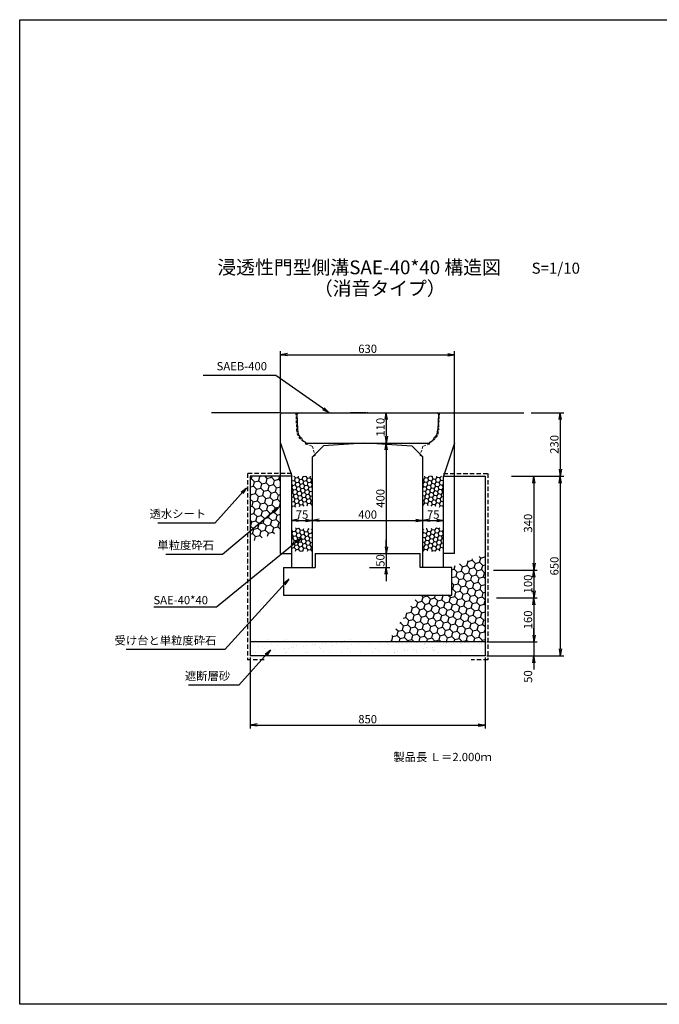
# Model space of a CAD drawing. Extents: x -1447 to 7157, y -2372 to 3304.
# Drawn here: x -1447 to 869, y -896 to 2668 of the extents above; entities that cross this region are included whole.
import ezdxf

# ---------------------------------------------------------------- set-up
doc = ezdxf.new("R2010")
doc.units = 0
doc.linetypes.add('HIDDEN', pattern=[0.375, 0.25, -0.125])
doc.linetypes.add('HIDDEN2', pattern=[4.7625, 3.175, -1.5875])
doc.layers.get('0').update_dxf_attribs({"color": 250, "linetype": 'CONTINUOUS'})
doc.layers.get('DEFPOINTS').update_dxf_attribs({"color": 250, "linetype": 'CONTINUOUS'})
for name, color, linetype in [('KEIKAKU', 250, 'CONTINUOUS'), ('KIJUN', 250, 'CONTINUOUS'), ('KL', 5, 'HIDDEN'), ('saiseki', 250, 'CONTINUOUS'), ('SUNPO', 250, 'CONTINUOUS'), ('sunpou', 250, 'CONTINUOUS'), ('TB', 250, 'HIDDEN2')]:
    doc.layers.add(name, color=color, linetype=linetype)
doc.styles.add('BIGFONT', font='simplex', dxfattribs={"bigfont": 'bigfont'})
doc.styles.get("Standard").update_dxf_attribs({"font": 'isocp.shx', "bigfont": 'bigfont.shx'})
doc.dimstyles.new('ISO-25', dxfattribs={"dimtxt": 2.5, "dimasz": 2.5, "dimexe": 1.25, "dimexo": 0.625, "dimtad": 1, "dimtih": 1, "dimdec": 4, "dimdsep": 46, "dimtxsty": 'STANDARD', "dimcen": 2.5, "dimadec": 0, "dimazin": 0, "dimtfac": 1, "dimtdec": 4, "dimtmove": 0, "dimatfit": 3, "dimfxl": 1, "dimtvp": 1, "dimtolj": 1, "dimtzin": 0, "dimarcsym": 0})
pattern_1 = [(10, (-2611.1525, -2278.647), (12.638036, 10.60457), [9.525, -19.05]), (130, (-2611.1525, -2278.647), (-15.502844, 5.642576), [9.525, -19.05]), (70, (-2611.1525, -2278.647), (-2.864808, 16.247145), [-19.05, 9.525])]
pattern_2 = [(170, (2236.545, -2278.647), (-12.638036, 10.60457), [9.525, -19.05]), (50, (2236.545, -2278.647), (15.502844, 5.642576), [9.525, -19.05]), (110, (2236.545, -2278.647), (2.864808, 16.247145), [-19.05, 9.525])]

# ---------------------------------------------------------------- blocks, each defined once
blk = doc.blocks.new('_Open')
at = {"color": 0, "lineweight": -2}
for p, q in [((-1, 0.17), (0, 0)), ((-1, -0.17), (0, 0)), ((0, 0), (-1, 0))]:
    blk.add_line(p, q, dxfattribs=at)
blk = doc.blocks.new('*D14')
at = {"layer": 'DEFPOINTS', "color": 0}
for p in [(-387.3, 855.5), (-462.3, 820.3), (-387.3, 820.3)]:
    blk.add_point(p, dxfattribs=at)
at = {"layer": 'sunpou'}
for p, q in [((-462.3, 826.6), (-462.3, 868)), ((-437.3, 855.5), (-412.3, 855.5)), ((-387.3, 826.6), (-387.3, 868))]:
    blk.add_line(p, q, dxfattribs=at)
at = {"layer": 'sunpou', "xscale": 25, "yscale": 25, "zscale": 25, "rotation": 180}
blk.add_blockref('_Open', (-462.3, 855.5), dxfattribs=at)
at = {"layer": 'sunpou', "xscale": 25, "yscale": 25, "zscale": 25}
blk.add_blockref('_Open', (-387.3, 855.5), dxfattribs=at)
at = {"layer": 'sunpou', "insert": (-424.8, 876.8), "char_height": 30, "attachment_point": 5, "style": 'BIGFONT'}
blk.add_mtext('\\A1;75', dxfattribs=at)
blk = doc.blocks.new('*D15')
at = {"layer": 'DEFPOINTS', "color": 0}
for p in [(12.7, 855.5), (-387.3, 820.3), (12.7, 820.3)]:
    blk.add_point(p, dxfattribs=at)
at = {"layer": 'sunpou'}
for p, q in [((-387.3, 826.6), (-387.3, 868)), ((-362.3, 855.5), (-12.3, 855.5)), ((12.7, 826.6), (12.7, 868))]:
    blk.add_line(p, q, dxfattribs=at)
at = {"layer": 'sunpou', "xscale": 25, "yscale": 25, "zscale": 25, "rotation": 180}
blk.add_blockref('_Open', (-387.3, 855.5), dxfattribs=at)
at = {"layer": 'sunpou', "xscale": 25, "yscale": 25, "zscale": 25}
blk.add_blockref('_Open', (12.7, 855.5), dxfattribs=at)
at = {"layer": 'sunpou', "insert": (-187.3, 876.8), "char_height": 30, "attachment_point": 5, "style": 'BIGFONT'}
blk.add_mtext('\\A1;400', dxfattribs=at)
blk = doc.blocks.new('*D16')
at = {"layer": 'DEFPOINTS', "color": 0}
for p in [(87.7, 855.5), (12.7, 820.3), (87.7, 820.3)]:
    blk.add_point(p, dxfattribs=at)
at = {"layer": 'sunpou'}
for p, q in [((12.7, 826.6), (12.7, 868)), ((37.7, 855.5), (62.7, 855.5)), ((87.7, 826.6), (87.7, 868))]:
    blk.add_line(p, q, dxfattribs=at)
at = {"layer": 'sunpou', "xscale": 25, "yscale": 25, "zscale": 25, "rotation": 180}
blk.add_blockref('_Open', (12.7, 855.5), dxfattribs=at)
at = {"layer": 'sunpou', "xscale": 25, "yscale": 25, "zscale": 25}
blk.add_blockref('_Open', (87.7, 855.5), dxfattribs=at)
at = {"layer": 'sunpou', "insert": (50.2, 876.8), "char_height": 30, "attachment_point": 5, "style": 'BIGFONT'}
blk.add_mtext('\\A1;75', dxfattribs=at)
blk = doc.blocks.new('*D21')
at = {"layer": 'DEFPOINTS', "color": 0}
for p in [(-612.3, 365.5), (237.7, 365.5), (237.7, 114.8)]:
    blk.add_point(p, dxfattribs=at)
at = {"layer": 'sunpou'}
for p, q in [((-612.3, 359.2), (-612.3, 102.3)), ((237.7, 359.2), (237.7, 102.3)), ((-587.3, 114.8), (212.7, 114.8))]:
    blk.add_line(p, q, dxfattribs=at)
at = {"layer": 'sunpou', "xscale": 25, "yscale": 25, "zscale": 25, "rotation": 180}
blk.add_blockref('_Open', (-612.3, 114.8), dxfattribs=at)
at = {"layer": 'sunpou', "xscale": 25, "yscale": 25, "zscale": 25}
blk.add_blockref('_Open', (237.7, 114.8), dxfattribs=at)
at = {"layer": 'sunpou', "insert": (-187.3, 136.1), "char_height": 30, "attachment_point": 5, "style": 'BIGFONT'}
blk.add_mtext('\\A1;850', dxfattribs=at)
blk = doc.blocks.new('*D22')
at = {"layer": 'DEFPOINTS', "color": 0}
for p in [(398, 1245.5), (339.6, 1015.5), (510.1, 1015.5)]:
    blk.add_point(p, dxfattribs=at)
at = {"layer": 'sunpou'}
for p, q in [((404.2, 1245.5), (522.6, 1245.5)), ((510.1, 1220.5), (510.1, 1040.5)), ((345.9, 1015.5), (522.6, 1015.5))]:
    blk.add_line(p, q, dxfattribs=at)
at = {"layer": 'sunpou', "xscale": 25, "yscale": 25, "zscale": 25}
for p, rotation in [((510.1, 1245.5), 90), ((510.1, 1015.5), 270)]:
    blk.add_blockref('_Open', p, dxfattribs=dict(at, rotation=rotation))
at = {"layer": 'sunpou', "insert": (488.8, 1130.7), "char_height": 30, "attachment_point": 5, "rotation": 90, "style": 'BIGFONT'}
blk.add_mtext('\\A1;230', dxfattribs=at)
blk = doc.blocks.new('*D23')
at = {"layer": 'DEFPOINTS', "color": 0}
for p in [(327.1, 1015.5), (262.7, 675.5), (414.6, 675.5)]:
    blk.add_point(p, dxfattribs=at)
at = {"layer": 'sunpou'}
for p, q in [((333.4, 1015.5), (427.1, 1015.5)), ((414.6, 990.5), (414.6, 700.5)), ((268.9, 675.5), (427.1, 675.5))]:
    blk.add_line(p, q, dxfattribs=at)
at = {"layer": 'sunpou', "xscale": 25, "yscale": 25, "zscale": 25}
for p, rotation in [((414.6, 1015.5), 90), ((414.6, 675.5), 270)]:
    blk.add_blockref('_Open', p, dxfattribs=dict(at, rotation=rotation))
at = {"layer": 'sunpou', "insert": (393.4, 845.5), "char_height": 30, "attachment_point": 5, "rotation": 90, "style": 'BIGFONT'}
blk.add_mtext('\\A1;340', dxfattribs=at)
blk = doc.blocks.new('*D24')
at = {"layer": 'DEFPOINTS', "color": 0}
for p in [(262.7, 675.5), (272.7, 575.5), (414.6, 575.5)]:
    blk.add_point(p, dxfattribs=at)
at = {"layer": 'sunpou'}
for p, q in [((268.9, 675.5), (427.1, 675.5)), ((414.6, 650.5), (414.6, 600.5)), ((278.9, 575.5), (427.1, 575.5))]:
    blk.add_line(p, q, dxfattribs=at)
at = {"layer": 'sunpou', "xscale": 25, "yscale": 25, "zscale": 25}
for p, rotation in [((414.6, 675.5), 90), ((414.6, 575.5), 270)]:
    blk.add_blockref('_Open', p, dxfattribs=dict(at, rotation=rotation))
at = {"layer": 'sunpou', "insert": (393.4, 625.5), "char_height": 30, "attachment_point": 5, "rotation": 90, "style": 'BIGFONT'}
blk.add_mtext('\\A1;100', dxfattribs=at)
blk = doc.blocks.new('*D25')
at = {"layer": 'DEFPOINTS', "color": 0}
for p in [(272.7, 575.5), (237.7, 415.5), (414.6, 415.5)]:
    blk.add_point(p, dxfattribs=at)
at = {"layer": 'sunpou'}
for p, q in [((278.9, 575.5), (427.1, 575.5)), ((414.6, 550.5), (414.6, 440.5)), ((243.9, 415.5), (427.1, 415.5))]:
    blk.add_line(p, q, dxfattribs=at)
at = {"layer": 'sunpou', "xscale": 25, "yscale": 25, "zscale": 25}
for p, rotation in [((414.6, 575.5), 90), ((414.6, 415.5), 270)]:
    blk.add_blockref('_Open', p, dxfattribs=dict(at, rotation=rotation))
at = {"layer": 'sunpou', "insert": (393.4, 495.5), "char_height": 30, "attachment_point": 5, "rotation": 90, "style": 'BIGFONT'}
blk.add_mtext('\\A1;160', dxfattribs=at)
blk = doc.blocks.new('*D26')
at = {"layer": 'DEFPOINTS', "color": 0}
for p in [(237.7, 415.5), (237.7, 365.5), (414.6, 365.5)]:
    blk.add_point(p, dxfattribs=at)
at = {"layer": 'sunpou'}
for p, q in [((414.6, 440.5), (414.6, 465.5)), ((243.9, 415.5), (427.1, 415.5)), ((414.6, 415.5), (414.6, 365.5)), ((243.9, 365.5), (427.1, 365.5)), ((414.6, 340.5), (414.6, 315.5))]:
    blk.add_line(p, q, dxfattribs=at)
at = {"layer": 'sunpou', "xscale": 25, "yscale": 25, "zscale": 25}
for p, rotation in [((414.6, 415.5), 270), ((414.6, 365.5), 90)]:
    blk.add_blockref('_Open', p, dxfattribs=dict(at, rotation=rotation))
at = {"layer": 'sunpou', "insert": (393.4, 290.5), "char_height": 30, "attachment_point": 5, "rotation": 90, "style": 'BIGFONT'}
blk.add_mtext('\\A1;50', dxfattribs=at)
blk = doc.blocks.new('*D27')
at = {"layer": 'DEFPOINTS', "color": 0}
for p in [(333.4, 1015.5), (237.7, 365.5), (510.1, 365.5)]:
    blk.add_point(p, dxfattribs=at)
at = {"layer": 'sunpou'}
for p, q in [((339.6, 1015.5), (522.6, 1015.5)), ((510.1, 990.5), (510.1, 390.5)), ((243.9, 365.5), (522.6, 365.5))]:
    blk.add_line(p, q, dxfattribs=at)
at = {"layer": 'sunpou', "xscale": 25, "yscale": 25, "zscale": 25}
for p, rotation in [((510.1, 1015.5), 90), ((510.1, 365.5), 270)]:
    blk.add_blockref('_Open', p, dxfattribs=dict(at, rotation=rotation))
at = {"layer": 'sunpou', "insert": (488.8, 690.5), "char_height": 30, "attachment_point": 5, "rotation": 90, "style": 'BIGFONT'}
blk.add_mtext('\\A1;650', dxfattribs=at)
blk = doc.blocks.new('*D28')
at = {"layer": 'DEFPOINTS', "color": 0}
for p in [(-187.3, 1245.5), (-187.3, 1135.5), (-119.9, 1135.5)]:
    blk.add_point(p, dxfattribs=at)
at = {"layer": 'sunpou'}
for p, q in [((-181.1, 1245.5), (-107.4, 1245.5)), ((-119.9, 1220.5), (-119.9, 1160.5)), ((-181.1, 1135.5), (-107.4, 1135.5))]:
    blk.add_line(p, q, dxfattribs=at)
at = {"layer": 'sunpou', "xscale": 25, "yscale": 25, "zscale": 25}
for p, rotation in [((-119.9, 1245.5), 90), ((-119.9, 1135.5), 270)]:
    blk.add_blockref('_Open', p, dxfattribs=dict(at, rotation=rotation))
at = {"layer": 'sunpou', "insert": (-141.1, 1192.8), "char_height": 30, "attachment_point": 5, "rotation": 90, "style": 'BIGFONT'}
blk.add_mtext('\\A1;110', dxfattribs=at)
blk = doc.blocks.new('*D29')
at = {"layer": 'DEFPOINTS', "color": 0}
for p in [(-187.3, 1135.5), (-187.3, 735.5), (-119.9, 735.5)]:
    blk.add_point(p, dxfattribs=at)
at = {"layer": 'sunpou'}
for p, q in [((-181.1, 1135.5), (-107.4, 1135.5)), ((-119.9, 1110.5), (-119.9, 760.5)), ((-181.1, 735.5), (-107.4, 735.5))]:
    blk.add_line(p, q, dxfattribs=at)
at = {"layer": 'sunpou', "xscale": 25, "yscale": 25, "zscale": 25}
for p, rotation in [((-119.9, 1135.5), 90), ((-119.9, 735.5), 270)]:
    blk.add_blockref('_Open', p, dxfattribs=dict(at, rotation=rotation))
at = {"layer": 'sunpou', "insert": (-141.1, 935.5), "char_height": 30, "attachment_point": 5, "rotation": 90, "style": 'BIGFONT'}
blk.add_mtext('\\A1;400', dxfattribs=at)
blk = doc.blocks.new('*D30')
at = {"layer": 'DEFPOINTS', "color": 0}
for p in [(-187.3, 735.5), (-187.3, 685.5), (-119.9, 685.5)]:
    blk.add_point(p, dxfattribs=at)
at = {"layer": 'sunpou'}
for p, q in [((-119.9, 760.5), (-119.9, 785.5)), ((-181.1, 735.5), (-107.4, 735.5)), ((-119.9, 735.5), (-119.9, 685.5)), ((-181.1, 685.5), (-107.4, 685.5)), ((-119.9, 660.5), (-119.9, 635.5))]:
    blk.add_line(p, q, dxfattribs=at)
at = {"layer": 'sunpou', "xscale": 25, "yscale": 25, "zscale": 25}
for p, rotation in [((-119.9, 735.5), 270), ((-119.9, 685.5), 90)]:
    blk.add_blockref('_Open', p, dxfattribs=dict(at, rotation=rotation))
at = {"layer": 'sunpou', "insert": (-141.1, 710.5), "char_height": 30, "attachment_point": 5, "rotation": 90, "style": 'BIGFONT'}
blk.add_mtext('\\A1;50', dxfattribs=at)
blk = doc.blocks.new('SEAB400')
at = {"layer": 'KEIKAKU', "ltscale": 3}
for p, q in [((-256, 105), (-251, 110)), ((256, 105), (251, 110)), ((-256, 105), (-254.1, 48.8)), ((256, 105), (254.1, 48.8)), ((-244.3, 19.8), (-241.3, 20.2)), ((-241.3, 20.2), (-236.1, 10.8)), ((-224.5, 3), (-223.5, 0)), ((224.5, 3), (223.5, 0)), ((241.3, 20.2), (236.1, 10.8)), ((244.3, 19.8), (241.3, 20.2))]:
    blk.add_line(p, q, dxfattribs=at)
at = {"layer": 'KEIKAKU', "linetype": 'ByBlock', "ltscale": 3}
for p, q in [((-251, 110), (251, 110)), ((-223.5, 0), (223.5, 0))]:
    blk.add_line(p, q, dxfattribs=at)
at = {"layer": 'KEIKAKU', "ltscale": 3}
for centre, start, end in [((-201.2, 50.6), 181.9092, 215.5105), ((201.2, 50.6), 324.4895, 358.0908), ((-201.2, 50.6), 228.6889, 243.868), ((201.2, 50.6), 296.132, 311.3111)]:
    blk.add_arc(centre, 53, start, end, dxfattribs=at)
blk = doc.blocks.new('*D52')
at = {"layer": 'DEFPOINTS', "color": 0}
for p in [(127.7, 1455.4), (-502.3, 1240.5), (127.7, 1240.5)]:
    blk.add_point(p, dxfattribs=at)
at = {"layer": 'sunpou'}
for p, q in [((-502.3, 1246.7), (-502.3, 1467.9)), ((127.7, 1246.7), (127.7, 1467.9)), ((-477.3, 1455.4), (102.7, 1455.4))]:
    blk.add_line(p, q, dxfattribs=at)
at = {"layer": 'sunpou', "xscale": 25, "yscale": 25, "zscale": 25, "rotation": 180}
blk.add_blockref('_Open', (-502.3, 1455.4), dxfattribs=at)
at = {"layer": 'sunpou', "xscale": 25, "yscale": 25, "zscale": 25}
blk.add_blockref('_Open', (127.7, 1455.4), dxfattribs=at)
at = {"layer": 'sunpou', "insert": (-187.3, 1476.7), "char_height": 30, "attachment_point": 5, "style": 'BIGFONT'}
blk.add_mtext('\\A1;630', dxfattribs=at)

msp = doc.modelspace()

# ---------------------------------------------------------------- hatches: boundary and pattern name
at = {"layer": 'saiseki'}
h = msp.add_hatch(dxfattribs=at)
h.set_pattern_fill('HONEY', color=256, scale=3, angle=10, style=0)
h.set_pattern_definition(pattern_1)
h.paths.add_polyline_path([(-387.304, 1015.489), (-462.304, 1015.489), (-462.304, 902.386), (-387.304, 910.836)])
h = msp.add_hatch(dxfattribs=at)
h.set_pattern_fill('HONEY', color=256, scale=3, angle=10, style=0)
h.set_pattern_definition(pattern_2)
h.paths.add_polyline_path([(12.696, 1015.489), (87.696, 1015.489), (87.696, 902.386), (12.696, 910.836)])
h = msp.add_hatch(dxfattribs=at)
h.set_pattern_fill('HONEY', color=256, scale=3, angle=10, style=0)
h.set_pattern_definition(pattern_1)
h.paths.add_polyline_path([(-387.304, 824.283), (-462.304, 830.084), (-462.304, 743.868), (-387.304, 743.868)])
h = msp.add_hatch(dxfattribs=at)
h.set_pattern_fill('HONEY', color=256, scale=3, angle=10, style=0)
h.set_pattern_definition(pattern_2)
h.paths.add_polyline_path([(12.696, 824.283), (87.696, 830.084), (87.696, 743.868), (12.696, 743.868)])
at = {"layer": 'sunpou'}
h = msp.add_hatch(dxfattribs=at)
h.set_pattern_fill('HONEY', color=256, scale=5, angle=15, style=0)
h.set_pattern_definition([(15, (-612.304, 777.418), (19.4428, 19.4428), [15.875, -31.75]), (135, (-612.304, 777.418), (-26.5594, 7.1166), [15.875, -31.75]), (75, (-612.304, 777.418), (-7.1166, 26.5594), [-31.75, 15.875])])
h.paths.add_polyline_path([(-502.304, 1015.489), (-612.304, 1015.489), (-612.304, 777.418), (-502.304, 814.788)])
h = msp.add_hatch(dxfattribs=at)
h.set_pattern_fill('HONEY', color=256, scale=5, angle=15, style=0)
h.set_pattern_definition([(15, (-115.577, 415.489), (19.44283, 19.44282), [15.875, -31.75]), (135, (-115.577, 415.489), (-26.5594, 7.11657), [15.875, -31.75]), (75, (-115.577, 415.489), (-7.11656, 26.5594), [-31.75, 15.875])])
h.paths.add_polyline_path([(237.696, 732.67), (110.464, 685.489), (117.696, 685.489), (117.696, 585.489), (-4.1, 585.489), (-115.577, 415.489), (237.696, 415.489)])
h = msp.add_hatch(dxfattribs=at)
h.set_pattern_fill('AR-SAND', color=256, style=0)
h.set_pattern_definition([(37.5, (-612.304, 375.49), (-1.6, 48.9413), [0, -38.608, 0, -43.18, 0, -41.275]), (7.5, (-612.304, 375.49), (44.9523, 71.6825), [0, -20.828, 0, -34.798, 0, -13.335]), (327.5, (-643.546, 375.49), (79.0992, 0.1437), [0, -12.7, 0, -45.72, 0, -59.69]), (317.5, (-643.546, 375.49), (76.3556, 22.293), [0, -6.35, 0, -29.972, 0, -34.29])])
h.paths.add_polyline_path([(237.696, 425.489), (-136.593, 425.489), (-163.137, 375.489), (237.696, 375.489)])
h.paths.add_polyline_path([(-136.593, 425.489), (-612.304, 425.489), (-612.304, 375.489), (-163.137, 375.489)])

# ---------------------------------------------------------------- linework, layer by layer
at = {"ltscale": 3}
for p, q in [((-497.304, 1245.489), (-502.304, 1240.489)), ((-502.304, 735.489), (-502.304, 1240.489)), ((-497.304, 1245.489), (122.696, 1245.489)), ((122.696, 1245.489), (127.696, 1240.489)), ((127.696, 735.489), (127.696, 1240.489)), ((-502.304, 1135.489), (-462.304, 1015.489)), ((-387.304, 1085.489), (-347.304, 1125.489)), ((-202.304, 1135.489), (-347.304, 1125.489)), ((-172.304, 1135.489), (-27.304, 1125.489)), ((12.696, 1085.489), (-27.304, 1125.489)), ((127.696, 1135.489), (87.696, 1015.489)), ((-387.304, 685.489), (-387.304, 1085.489)), ((12.696, 685.489), (12.696, 1085.489)), ((-462.304, 685.489), (-462.304, 1015.489)), ((87.696, 685.489), (87.696, 1015.489)), ((-502.304, 735.489), (-462.304, 735.489)), ((-462.304, 685.489), (-462.304, 735.489)), ((127.696, 735.489), (87.696, 735.489)), ((87.696, 685.489), (87.696, 735.489)), ((-462.304, 685.489), (-387.304, 685.489)), ((87.696, 685.489), (12.696, 685.489))]:
    msp.add_line(p, q, dxfattribs=at)
for p, q in [((-462.304, 1015.489), (-612.304, 1015.489)), ((-612.304, 1015.489), (-612.304, 365.489)), ((87.696, 1015.489), (237.696, 1015.489)), ((237.696, 1015.489), (237.696, 365.489)), ((-377.304, 735.489), (-377.304, 685.489)), ((-377.304, 735.489), (2.696, 735.489)), ((2.696, 685.489), (2.696, 735.489)), ((-492.304, 685.489), (-492.304, 585.489)), ((117.696, 585.489), (117.696, 685.489)), ((-492.304, 585.489), (117.696, 585.489))]:
    msp.add_line(p, q)
at = {"linetype": 'ByBlock', "ltscale": 3}
for p, q in [((-492.304, 685.489), (-377.304, 685.489)), ((117.696, 685.489), (2.696, 685.489))]:
    msp.add_line(p, q, dxfattribs=at)
at = {"linetype": 'ByBlock'}
for p, q in [((237.696, 415.489), (-612.304, 415.489)), ((237.696, 365.489), (-612.304, 365.489))]:
    msp.add_line(p, q, dxfattribs=at)
at = {"layer": 'KEIKAKU'}
msp.add_line((-193.554, 1245.489), (-249.804, 1245.489), dxfattribs=at)
msp.add_point((-187.304, 1245.489), dxfattribs=at)
at = {"layer": 'KIJUN'}
for p, q in [((-502.304, 1245.489), (-752.304, 1245.489)), ((122.696, 1245.489), (377.696, 1245.489))]:
    msp.add_line(p, q, dxfattribs=at)
at = {"layer": 'KL', "color": 0, "linetype": 'ByBlock', "ltscale": 2}
msp.add_lwpolyline([(1072.696, 2668.027), (1072.696, -895.973), (-1447.304, -895.973), (-1447.304, 2668.027)], close=True, dxfattribs=at)
at = {"layer": 'SUNPO', "linetype": 'ByBlock', "lineweight": 5, "ltscale": 3}
msp.add_line((-202.304, 1135.489), (-172.304, 1135.489), dxfattribs=at)
at = {"layer": 'sunpou'}
for p, q in [((-545.374, 1380.406), (-782.844, 1380.406)), ((-766.165, 846.139), (-946.706, 846.139)), ((-737.721, 732.624), (-918.263, 732.624)), ((-729.084, 387.749), (-1061.536, 387.749)), ((-679.084, 259.505), (-836.215, 259.505))]:
    msp.add_line(p, q, dxfattribs=at)
at = {"layer": 'TB', "lineweight": 5, "ltscale": 3}
for p, q in [((-447.304, 1245.489), (-444.524, 1184.346)), ((72.696, 1245.489), (69.917, 1184.346)), ((-412.804, 1137.989), (-411.804, 1131.989)), ((-411.804, 1131.989), (-387.304, 1123.819)), ((-387.304, 1123.819), (-377.304, 1090.489)), ((12.696, 1123.819), (2.696, 1090.489)), ((37.196, 1131.989), (12.696, 1123.819)), ((38.196, 1137.989), (37.196, 1131.989)), ((-377.304, 1090.489), (-387.304, 1085.489)), ((2.696, 1090.489), (12.696, 1085.489))]:
    msp.add_line(p, q, dxfattribs=at)
at = {"layer": 'TB', "ltscale": 5}
for p, q in [((-462.304, 1025.489), (-622.304, 1025.489)), ((-622.304, 1025.489), (-622.304, 350.489)), ((87.696, 1025.489), (247.696, 1025.489)), ((247.696, 1025.489), (247.696, 350.489)), ((-562.304, 350.489), (-622.304, 350.489)), ((247.696, 350.489), (187.696, 350.489))]:
    msp.add_line(p, q, dxfattribs=at)
at = {"layer": 'TB', "lineweight": 5, "ltscale": 3}
for centre, start, end in [((-394.525, 1184.528), 180.208682, 248.556843), ((19.917, 1184.528), 291.443157, 359.791318)]:
    msp.add_arc(centre, 50, start, end, dxfattribs=at)

# ---------------------------------------------------------------- block references
at = {"layer": 'sunpou'}
msp.add_blockref('SEAB400', (-187.304, 1135.489), dxfattribs=at)

# ---------------------------------------------------------------- texts
at = {"style": 'BIGFONT'}
for s, height, p in [('浸透性門型側溝SAE-40*40 構造図', 50, (-731.535, 1746.65)), ('S=1/10', 40, (406.48, 1748.605)), ('（消音タイプ）', 50, (-382.161, 1670.484))]:
    msp.add_text(s, height=height, dxfattribs=at).set_placement(p)
at = {"insert": (-94.384, 14.122), "char_height": 30, "width": 372.3, "attachment_point": 1, "style": 'BIGFONT'}
msp.add_mtext('{\\C1;製品長 Ｌ＝2.000ｍ}', dxfattribs=at)
at = {"layer": 'sunpou', "char_height": 30, "attachment_point": 9, "style": 'BIGFONT'}
for s, insert in [('SAEB-400', (-551.624, 1389.359)), ('透水シート', (-772.415, 855.093)), ('単粒度砕石', (-743.971, 741.577)), ('受け台と単粒度砕石', (-735.334, 396.702)), ('遮断層砂', (-685.334, 268.459))]:
    msp.add_mtext(s, dxfattribs=dict(at, insert=insert))
at = {"layer": 'sunpou', "insert": (-765.483, 563.263), "char_height": 30, "attachment_point": 6}
msp.add_mtext('SAE-40*40', dxfattribs=at)

# ---------------------------------------------------------------- dimensions: what is measured, and where the dimension line sits
at = {"layer": 'sunpou'}
for base, p1, p2, picture, middle in [((127.696, 1455.407), (-502.304, 1240.489), (127.696, 1240.489), '*D52', (-187.304, 1455.407)), ((-387.304, 855.544), (-462.304, 820.328), (-387.304, 820.328), '*D14', (-424.804, 855.544)), ((237.696, 114.843), (-612.304, 365.489), (237.696, 365.489), '*D21', (-187.304, 114.843))]:
    dim = msp.add_linear_dim(base=base, p1=p1, p2=p2, dimstyle='ISO-25', override={"dimscale": 10, "dimtxt": 3, "dimtih": 0, "dimdec": 0, "dimtxsty": 'BIGFONT', "dimblk": 'Open', "dimclrd": 256, "dimclre": 256, "dimclrt": 256, "dimtdec": 0, "dimldrblk": 'Open', "dimlwd": -1, "dimlwe": -1}, dxfattribs=at)
    dim.commit()
    dim.dimension.update_dxf_attribs({"geometry": picture, "text_midpoint": middle, "dimtype": 160})
for base, p1, p2, override, picture, middle in [((-119.886, 1135.489), (-187.304, 1245.489), (-187.304, 1135.489), {"dimscale": 10, "dimtxt": 3, "dimtih": 0, "dimdec": 0, "dimtxsty": 'BIGFONT', "dimblk": 'Open', "dimclrd": 256, "dimclre": 256, "dimclrt": 256, "dimtdec": 0, "dimldrblk": 'Open', "dimlwd": -1, "dimlwe": -1}, '*D28', (-119.886, 1192.797)), ((510.05, 1015.489), (397.959, 1245.489), (339.635, 1015.489), {"dimscale": 10, "dimtxt": 3, "dimtih": 0, "dimdec": 0, "dimtxsty": 'BIGFONT', "dimblk": 'Open', "dimclrd": 256, "dimclre": 256, "dimclrt": 256, "dimtdec": 0, "dimldrblk": 'Open', "dimlwd": -1, "dimlwe": -1}, '*D22', (510.05, 1130.662)), ((414.643, 675.489), (327.135, 1015.489), (262.696, 675.489), {"dimscale": 10, "dimtxt": 3, "dimtih": 0, "dimdec": 0, "dimtxsty": 'BIGFONT', "dimblk": 'Open', "dimclrd": 256, "dimclre": 256, "dimclrt": 256, "dimtdec": 0, "dimldrblk": 'Open', "dimlwd": -1, "dimlwe": -1}, '*D23', (414.643, 845.489)), ((-119.886, 685.489), (-187.304, 735.489), (-187.304, 685.489), {"dimscale": 10, "dimtxt": 3, "dimtih": 0, "dimdec": 0, "dimtxsty": 'BIGFONT', "dimblk": 'Open', "dimclrd": 256, "dimclre": 256, "dimclrt": 256, "dimtdec": 0, "dimtmove": 1, "dimldrblk": 'Open', "dimlwd": -1, "dimlwe": -1}, '*D30', (-119.886, 710.489)), ((414.643, 365.489), (237.696, 415.489), (237.696, 365.489), {"dimscale": 10, "dimtxt": 3, "dimtih": 0, "dimdec": 0, "dimtxsty": 'BIGFONT', "dimblk": 'Open', "dimclrd": 256, "dimclre": 256, "dimclrt": 256, "dimtdec": 0, "dimtmove": 1, "dimldrblk": 'Open', "dimlwd": -1, "dimlwe": -1}, '*D26', (414.643, 290.489))]:
    dim = msp.add_linear_dim(base=base, p1=p1, p2=p2, angle=90, dimstyle='ISO-25', override=override, dxfattribs=at)
    dim.commit()
    dim.dimension.update_dxf_attribs({"geometry": picture, "text_midpoint": middle, "dimtype": 160})
for base, p1, p2, override, picture, middle in [((-119.886, 735.489), (-187.304, 1135.489), (-187.304, 735.489), {"dimscale": 10, "dimtxt": 3, "dimtih": 0, "dimdec": 0, "dimtxsty": 'BIGFONT', "dimblk": 'Open', "dimclrd": 256, "dimclre": 256, "dimclrt": 256, "dimtdec": 0, "dimtmove": 1, "dimldrblk": 'Open', "dimlwd": -1, "dimlwe": -1}, '*D29', (-141.136, 935.489)), ((510.05, 365.489), (333.385, 1015.489), (237.696, 365.489), {"dimscale": 10, "dimtxt": 3, "dimtih": 0, "dimdec": 0, "dimtxsty": 'BIGFONT', "dimblk": 'Open', "dimclrd": 256, "dimclre": 256, "dimclrt": 256, "dimtdec": 0, "dimldrblk": 'Open', "dimlwd": -1, "dimlwe": -1}, '*D27', (488.8, 690.489)), ((414.643, 575.489), (262.696, 675.489), (272.696, 575.489), {"dimscale": 10, "dimtxt": 3, "dimtih": 0, "dimdec": 0, "dimtxsty": 'BIGFONT', "dimblk": 'Open', "dimclrd": 256, "dimclre": 256, "dimclrt": 256, "dimtdec": 0, "dimtmove": 1, "dimldrblk": 'Open', "dimlwd": -1, "dimlwe": -1}, '*D24', (393.393, 625.489)), ((414.643, 415.489), (272.696, 575.489), (237.696, 415.489), {"dimscale": 10, "dimtxt": 3, "dimtih": 0, "dimdec": 0, "dimtxsty": 'BIGFONT', "dimblk": 'Open', "dimclrd": 256, "dimclre": 256, "dimclrt": 256, "dimtdec": 0, "dimtmove": 1, "dimldrblk": 'Open', "dimlwd": -1, "dimlwe": -1}, '*D25', (393.393, 495.489))]:
    dim = msp.add_linear_dim(base=base, p1=p1, p2=p2, angle=90, dimstyle='ISO-25', override=override, dxfattribs=at)
    dim.commit()
    dim.dimension.update_dxf_attribs({"geometry": picture, "text_midpoint": middle})
for base, p1, p2, picture, middle in [((12.696, 855.544), (-387.304, 820.328), (12.696, 820.328), '*D15', (-187.304, 876.794)), ((87.696, 855.544), (12.696, 820.328), (87.696, 820.328), '*D16', (50.196, 876.794))]:
    dim = msp.add_linear_dim(base=base, p1=p1, p2=p2, dimstyle='ISO-25', override={"dimscale": 10, "dimtxt": 3, "dimtih": 0, "dimdec": 0, "dimtxsty": 'BIGFONT', "dimblk": 'Open', "dimclrd": 256, "dimclre": 256, "dimclrt": 256, "dimtdec": 0, "dimldrblk": 'Open', "dimlwd": -1, "dimlwe": -1}, dxfattribs=at)
    dim.commit()
    dim.dimension.update_dxf_attribs({"geometry": picture, "text_midpoint": middle})

# ---------------------------------------------------------------- leaders
at = {"layer": 'sunpou', "annotation_type": 0, "has_hookline": 1, "hookline_direction": 1}
for points, override, text_width in [([(-326.214, 1245.489), (-520.374, 1380.406), (-545.374, 1380.406)], {"dimscale": 10, "dimtxt": 3, "dimgap": 0.625, "dimtad": 0, "dimtih": 0, "dimdec": 0, "dimtxsty": 'BIGFONT', "dimclrd": 256, "dimclre": 256, "dimclrt": 256, "dimtdec": 0, "dimldrblk": 'Open', "dimlwd": -1, "dimlwe": -1}, 231.429), ([(-625.747, 973.891), (-741.165, 846.139), (-766.165, 846.139)], {"dimscale": 10, "dimtxt": 3, "dimgap": 0.625, "dimtad": 0, "dimtih": 0, "dimdec": 0, "dimtxsty": 'BIGFONT', "dimclrd": 256, "dimclre": 256, "dimclrt": 256, "dimtdec": 0, "dimldrblk": 'Open', "dimlwd": -1, "dimlwe": -1}, 166), ([(-511.832, 901.47), (-712.721, 732.624), (-737.721, 732.624)], {"dimscale": 10, "dimtxt": 3, "dimgap": 0.625, "dimtad": 0, "dimtih": 0, "dimdec": 0, "dimtxsty": 'BIGFONT', "dimclrd": 256, "dimclre": 256, "dimclrt": 256, "dimtdec": 0, "dimldrblk": 'Open', "dimlwd": -1, "dimlwe": -1}, 172), ([(-427.392, 792.255), (-734.233, 542.013), (-759.233, 542.013)], {"dimscale": 10, "dimtxt": 3, "dimtih": 0, "dimdec": 0, "dimtxsty": 'BIGFONT', "dimclrd": 256, "dimclre": 256, "dimclrt": 256, "dimtdec": 0, "dimldrblk": 'Open', "dimlwd": -1, "dimlwe": -1}, 196.212), ([(-473.249, 643.253), (-704.084, 387.749), (-729.084, 387.749)], {"dimscale": 10, "dimtxt": 3, "dimgap": 0.625, "dimtad": 0, "dimtih": 0, "dimdec": 0, "dimtxsty": 'BIGFONT', "dimclrd": 256, "dimclre": 256, "dimclrt": 256, "dimtdec": 0, "dimldrblk": 'Open', "dimlwd": -1, "dimlwe": -1}, 316), ([(-538.667, 387.257), (-654.084, 259.505), (-679.084, 259.505)], {"dimscale": 10, "dimtxt": 3, "dimgap": 0.625, "dimtad": 0, "dimtih": 0, "dimdec": 0, "dimtxsty": 'BIGFONT', "dimclrd": 256, "dimclre": 256, "dimclrt": 256, "dimtdec": 0, "dimldrblk": 'Open', "dimlwd": -1, "dimlwe": -1}, 136)]:
    msp.add_leader(points, dimstyle='ISO-25', override=override, dxfattribs=dict(at, text_width=text_width))

doc.saveas('drawing.dxf')
